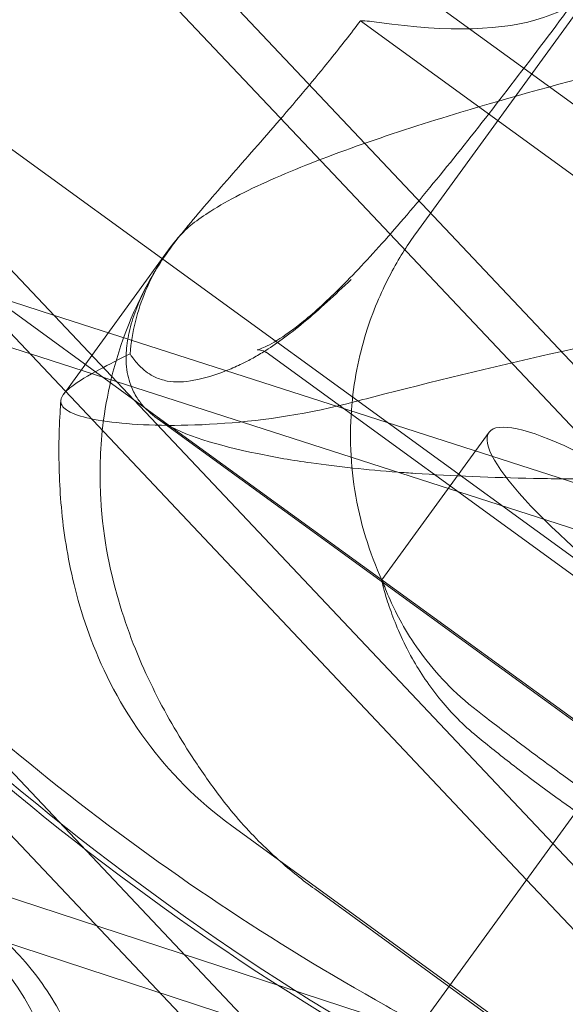
# Model space of a CAD drawing. Units: millimetres. Extents: x -5145 to 3817, y -4895 to 3817.
# Drawn here: x -942 to -924, y -1237 to -1203 of the extents above; entities that cross this region are included whole.
import ezdxf

# ---------------------------------------------------------------- set-up
doc = ezdxf.new("R2010")
doc.units = ezdxf.units.MM
doc.linetypes.add('STRICHPUNKT', pattern=[25.4, 12.7, -6.35, 0, -6.35])
doc.layers.get('0').update_dxf_attribs({"true_color": 0xc2ced6})
doc.layers.add('BEM-SI-AMERICA', color=7, linetype='Continuous')
doc.layers.add('SICHER-AMERICA', color=7, linetype='STRICHPUNKT')
doc.styles.get("Standard").update_dxf_attribs({"font": 'arial.ttf'})
doc.dimstyles.new("America 1-4''", dxfattribs={"dimscale": 50, "dimtxt": 3.5, "dimasz": 4, "dimexe": 2, "dimexo": 0, "dimgap": 1, "dimtad": 0, "dimdec": 4, "dimlfac": 0.039377, "dimzin": 0, "dimdsep": 46, "dimlunit": 4, "dimtxsty": 'Standard', "dimcen": 2, "dimadec": 0, "dimazin": 0, "dimtfac": 1, "dimtdec": 4, "dimtofl": 0, "dimtmove": 0, "dimatfit": 3, "dimfxl": 2, "dimfxlon": 1, "dimtolj": 1, "dimtzin": 0, "dimarcsym": 0})

# ---------------------------------------------------------------- blocks, each defined once
blk = doc.blocks.new('*D37')
at = {"layer": 'BEM-SI-AMERICA', "color": 0, "lineweight": -2, "transparency": 16777216}
for p, q in [((-4274.052, 1987.925), (-4422.145, 1987.925)), ((-4322.145, 1787.925), (-4322.145, 465.237)), ((-4322.145, -1787.925), (-4322.145, -465.237)), ((-4274.052, -1987.925), (-4422.145, -1987.925))]:
    blk.add_line(p, q, dxfattribs=at)
at = {"layer": 'BEM-SI-AMERICA', "color": 0, "transparency": 16777216}
for points in [[(-4355.478, 1787.925), (-4288.811, 1787.925), (-4322.145, 1987.925)], [(-4355.478, -1787.925), (-4288.811, -1787.925), (-4322.145, -1987.925)]]:
    blk.add_solid(points, dxfattribs=at)
at = {"layer": 'BEM-SI-AMERICA', "color": 0, "transparency": 16777216, "insert": (-4322.145, 0), "char_height": 175, "attachment_point": 5, "rotation": 90}
blk.add_mtext('\\A1;13\'-0{\\H1x;\\S9/16;}"', dxfattribs=at)
blk = doc.blocks.new('*D39')
at = {"layer": 'BEM-SI-AMERICA', "color": 0, "lineweight": -2, "transparency": 16777216}
for p, q in [((-4834.676, 3816.925), (-5034.676, 3816.925)), ((-4934.676, 3616.925), (-4934.676, 415.936)), ((-4934.676, -3616.925), (-4934.676, -415.936)), ((-4834.676, -3816.925), (-5034.676, -3816.925))]:
    blk.add_line(p, q, dxfattribs=at)
at = {"layer": 'BEM-SI-AMERICA', "color": 0, "transparency": 16777216}
for points in [[(-4968.01, 3616.925), (-4901.343, 3616.925), (-4934.676, 3816.925)], [(-4968.01, -3616.925), (-4901.343, -3616.925), (-4934.676, -3816.925)]]:
    blk.add_solid(points, dxfattribs=at)
at = {"layer": 'BEM-SI-AMERICA', "color": 0, "transparency": 16777216, "insert": (-4934.676, 0), "char_height": 175, "attachment_point": 5, "rotation": 90}
blk.add_mtext('\\A1;25\'-0{\\H1x;\\S5/8;}"', dxfattribs=at)
blk = doc.blocks.new('*D43')
at = {"layer": 'BEM-SI-AMERICA', "color": 0, "lineweight": -2, "transparency": 16777216}
for p, q in [((-3816.925, -4582.043), (-3816.925, -4782.043)), ((3816.925, -4582.043), (3816.925, -4782.043)), ((-3616.925, -4682.043), (-415.936, -4682.043)), ((3616.925, -4682.043), (415.936, -4682.043))]:
    blk.add_line(p, q, dxfattribs=at)
at = {"layer": 'BEM-SI-AMERICA', "color": 0, "transparency": 16777216}
for points in [[(-3616.925, -4648.709), (-3616.925, -4715.376), (-3816.925, -4682.043)], [(3616.925, -4648.709), (3616.925, -4715.376), (3816.925, -4682.043)]]:
    blk.add_solid(points, dxfattribs=at)
at = {"layer": 'BEM-SI-AMERICA', "color": 0, "transparency": 16777216, "insert": (0, -4682.043), "char_height": 175, "attachment_point": 5}
blk.add_mtext('\\A1;25\'-0{\\H1x;\\S5/8;}"', dxfattribs=at)
blk = doc.blocks.new('*D85')
at = {"layer": 'BEM-SI-AMERICA', "color": 0, "lineweight": -2, "transparency": 16777216}
for p, q in [((-1924.102, -4058.119), (-1924.102, -4258.119)), ((1924.492, -4058.119), (1924.492, -4258.119)), ((-1724.102, -4158.119), (-465.042, -4158.119)), ((1724.492, -4158.119), (465.432, -4158.119))]:
    blk.add_line(p, q, dxfattribs=at)
at = {"layer": 'BEM-SI-AMERICA', "color": 0, "transparency": 16777216}
for points in [[(-1724.102, -4124.786), (-1724.102, -4191.453), (-1924.102, -4158.119)], [(1724.492, -4124.786), (1724.492, -4191.453), (1924.492, -4158.119)]]:
    blk.add_solid(points, dxfattribs=at)
at = {"layer": 'BEM-SI-AMERICA', "color": 0, "transparency": 16777216, "insert": (0.195, -4158.119), "char_height": 175, "attachment_point": 5}
blk.add_mtext('\\A1;12\'-7{\\H1x;\\S9/16;}"', dxfattribs=at)

msp = doc.modelspace()

# ---------------------------------------------------------------- linework, layer by layer
at = {"color": 0, "linetype": 'Continuous', "lineweight": 0}
for p, q in [((-1686.60841, -667.19816, 4013.83538), (-113.35249, -1810.23549, 4013.83538)), ((-980.609, -1190.97791, 4013.83538), (-897.6846, -1278.74399, 4013.83538)), ((-939.96724, -1197.63815, 4013.83538), (-930.48601, -1207.67295, 4013.83538)), ((-941.05754, -1198.66831, 4013.83538), (-931.76957, -1208.49858, 4013.83538)), ((-953.89833, -1199.97884, 4013.83538), (-924.27814, -1231.32845, 4013.83538)), ((-954.79538, -1201.21353, 4013.83538), (-925.17519, -1232.56315, 4013.83538)), ((-929.68138, -1201.68654, 4013.83538), (-896.03535, -1226.13181, 4013.83538)), ((-922.61963, -1201.81678, 4013.83538), (-928.94492, -1210.52279, 4013.83538)), ((-897.19005, -1227.72112, 4013.83538), (-930.83608, -1203.27585, 4013.83538)), ((-930.48601, -1207.67295, 4013.83538), (-917.26097, -1221.67016, 4013.83538)), ((-931.76957, -1208.49858, 4013.83538), (-918.15803, -1222.90485, 4013.83538)), ((-942.12809, -1214.62043, 4013.83538), (-959.40178, -1209.05837, 4013.83538)), ((-937.37805, -1211.07964, 4013.83538), (-940.89714, -1215.92325, 4013.83538)), ((-945.18967, -1211.38009, 4013.83538), (-938.60789, -1216.16204, 4013.83538)), ((-941.30206, -1213.31056, 4013.83538), (-944.26805, -1212.35553, 4013.83538)), ((-921.06682, -1219.82622, 4013.83538), (-941.30206, -1213.31056, 4013.83538)), ((-929.83307, -1238.97417, 4013.83538), (-911.5899, -1213.8646, 4013.83538)), ((-939.1621, -1215.57546, 4013.83538), (-942.12809, -1214.62043, 4013.83538)), ((-904.22395, -1236.25181, 4013.83538), (-934.05455, -1214.57861, 4013.83538)), ((-880.97819, -1253.39368, 4013.83538), (-998.21626, -1215.02791, 4013.83538)), ((-918.92687, -1222.09112, 4013.83538), (-939.1621, -1215.57546, 4013.83538)), ((-940.89714, -1215.92325, 4013.83538), (-940.96781, -1216.02053, 4013.83538)), ((-881.90461, -1254.66878, 4013.83538), (-999.03449, -1216.33842, 4013.83538)), ((-938.60789, -1216.16204, 4013.83538), (-937.26323, -1217.13899, 4013.83538)), ((-907.69153, -1238.68588, 4013.83538), (-937.7853, -1216.82147, 4013.83538)), ((-937.26323, -1217.13899, 4013.83538), (-883.18407, -1256.4298, 4013.83538)), ((-926.45103, -1217.30616, 4013.83538), (-930.11021, -1222.34259, 4013.83538)), ((-948.16271, -1223.13451, 4013.83538), (-896.79553, -1277.50085, 4013.83538)), ((-933.63632, -1231.8802, 4013.83538), (-935.22129, -1230.72866, 4013.83538)), ((-924.27814, -1231.32845, 4013.83538), (-890.738, -1266.82689, 4013.83538)), ((-914.62213, -1245.69483, 4013.83538), (-933.63632, -1231.8802, 4013.83538)), ((-925.17519, -1232.56315, 4013.83538), (-891.63505, -1268.06158, 4013.83538)), ((-927.81977, -1236.2031, 4013.83538), (-932.39473, -1232.87919, 4013.83538)), ((-913.46503, -1246.63242, 4013.83538), (-927.81977, -1236.2031, 4013.83538))]:
    msp.add_line(p, q, dxfattribs=at)
for centre, major_axis, ratio, start_param, end_param in [((-995.43116, -1148.91611, 4013.83538), (72.81153, -52.90067), 0.18759246, -0.34300957, 0.0755362), ((-885.69587, -1160.37071, 4013.83538), (27.81153, -85.59509), 0.99420345, -1.2882493, -0.83367045), ((-949.9681, -1241.21564, 4013.83538), (2.78115, -8.55951), 0.99420345, -0.94523973, 5.33794558)]:
    msp.add_ellipse(centre, major_axis=major_axis, ratio=ratio, start_param=start_param, end_param=end_param, dxfattribs=at)
at = {"color": 0, "linetype": 'Continuous', "lineweight": 0, "extrusion": (-2.25945e-18, -2.75011e-16, -1)}
msp.add_ellipse((-914.61543, -1216.32756, 4013.83538), major_axis=(-17.39387, 12.63738), ratio=0.18759246, start_param=0.2569056, end_param=0.34300957, dxfattribs=at)
at = {"color": 0, "linetype": 'Continuous', "lineweight": 0, "extrusion": (2.26406e-16, -3.37056e-18, -1)}
msp.add_ellipse((-885.49136, -1160.30426, 4013.83538), major_axis=(-27.81153, 85.59509), ratio=0.99420345, start_param=-2.30792221, end_param=-1.85334335, dxfattribs=at)
at = {"color": 0, "linetype": 'Continuous', "lineweight": 0, "extrusion": (1.45934e-16, -1.06027e-16, -1)}
msp.add_ellipse((-919.16988, -1222.59623, 4013.83538), major_axis=(-7.28115, 5.29007), ratio=0.18759246, start_param=0.00000005, end_param=6.28318535, dxfattribs=at)
at = {"color": 0, "linetype": 'Continuous', "lineweight": 0}
for points, knots in [([(-922.06012, -1200.59549, 4013.83538), (-923.48717, -1202.54794, 4013.83538), (-924.88719, -1204.42162, 4013.83538), (-927.51729, -1207.81498, 4013.83538), (-928.77054, -1209.36178, 4013.83538), (-930.45402, -1211.2676, 4013.83538), (-930.98235, -1211.83419, 4013.83538), (-931.94794, -1212.79805, 4013.83538), (-932.38633, -1213.19896, 4013.83538), (-933.47353, -1214.0915, 4013.83538), (-934.01482, -1214.37976, 4013.83538), (-934.44634, -1214.53071, 4013.83538), (-934.3399, -1214.47575, 4013.83538), (-934.1237, -1214.5361, 4013.83538), (-934.06039, -1214.57436, 4013.83538), (-934.05455, -1214.57861, 4013.83538)], [3.99838997, 3.99838997, 3.99838997, 3.99838997, 11.44713511, 11.44713511, 18.89588026, 18.89588026, 22.62025283, 22.62025283, 26.17750736, 26.17750736, 32.56211897, 32.56211897, 38.19612551, 38.19612551, 41.2421157, 41.2421157, 41.2421157, 41.2421157]), ([(-936.56092, -1210.19815, 4013.83538), (-936.3813, -1210.05621, 4013.83538), (-936.17526, -1209.91195, 4013.83538), (-935.65052, -1209.58047, 4013.83538), (-935.31633, -1209.39214, 4013.83538), (-934.5749, -1209.01219, 4013.83538), (-934.16769, -1208.82057, 4013.83538), (-932.85318, -1208.24488, 4013.83538), (-931.8503, -1207.85912, 4013.83538), (-929.70244, -1207.10636, 4013.83538), (-928.55764, -1206.73933, 4013.83538), (-925.7203, -1205.88417, 4013.83538), (-923.86984, -1205.37384, 4013.83538), (-919.96722, -1204.37263, 4013.83538), (-917.91509, -1203.88172, 4013.83538), (-913.73938, -1202.93946, 4013.83538), (-911.61451, -1202.48782, 4013.83538), (-908.47318, -1201.85301, 4013.83538), (-907.43372, -1201.64849, 4013.83538), (-905.84659, -1201.34375, 4013.83538), (-905.28765, -1201.23792, 4013.83538), (-904.73504, -1201.13468, 4013.83538)], [111.28942644, 111.28942644, 111.28942644, 111.28942644, 112.90721735, 112.90721735, 114.96165111, 114.96165111, 117.01608487, 117.01608487, 121.12495239, 121.12495239, 125.23381991, 125.23381991, 131.28317279, 131.28317279, 137.33252568, 137.33252568, 143.38187856, 143.38187856, 146.406555, 146.406555, 148.07321363, 148.07321363, 148.07321363, 148.07321363]), ([(-936.97011, -1210.57608, 4013.83538), (-936.91261, -1210.50487, 4013.83538), (-936.8545, -1210.43351, 4013.83538), (-936.34671, -1209.81464, 4013.83538), (-935.83678, -1209.22519, 4013.83538), (-934.74712, -1207.98059, 4013.83538), (-934.16781, -1207.32515, 4013.83538), (-933.0013, -1205.97297, 4013.83538), (-932.41346, -1205.27484, 4013.83538), (-931.50092, -1204.14011, 4013.83538), (-931.16153, -1203.70583, 4013.83538), (-930.83608, -1203.27585, 4013.83538)], [37.98568502, 37.98568502, 37.98568502, 37.98568502, 38.32292162, 38.32292162, 40.90651845, 40.90651845, 43.49011527, 43.49011527, 46.07371209, 46.07371209, 47.66754749, 47.66754749, 47.66754749, 47.66754749]), ([(-928.77348, -1237.51576, 4013.83538), (-929.16857, -1237.30313, 4013.83538), (-929.56311, -1237.0868, 4013.83538), (-933.80945, -1234.71447, 4013.83538), (-937.56484, -1232.22123, 4013.83538), (-944.67329, -1226.59162, 4013.83538), (-948.04402, -1223.43541, 4013.83538), (-954.14373, -1216.65923, 4013.83538), (-956.91193, -1213.00109, 4013.83538), (-959.33532, -1209.16293, 4013.83538)], [50.03844803, 50.03844803, 50.03844803, 50.03844803, 51.64329356, 51.64329356, 67.33886318, 67.33886318, 83.03443281, 83.03443281, 98.73000243, 98.73000243, 98.73000243, 98.73000243]), ([(-936.56092, -1210.19815, 4013.83538), (-936.72846, -1210.33055, 4013.83538), (-936.89813, -1210.49597, 4013.83538), (-937.45847, -1211.13449, 4013.83538), (-937.85567, -1211.75389, 4013.83538), (-938.44361, -1213.15283, 4013.83538), (-938.63522, -1213.88548, 4013.83538), (-938.69469, -1214.631, 4013.83538)], [0, 0, 0, 0, 1.5426581, 1.5426581, 5.33688989, 5.33688989, 8.82452205, 8.82452205, 8.82452205, 8.82452205]), ([(-938.19617, -1216.46116, 4013.83538), (-938.29253, -1216.35782, 4013.83538), (-938.37808, -1216.24867, 4013.83538), (-938.54108, -1215.9965, 4013.83538), (-938.61398, -1215.85128, 4013.83538), (-938.71194, -1215.58774, 4013.83538), (-938.74472, -1215.47399, 4013.83538), (-938.79527, -1215.23361, 4013.83538), (-938.81252, -1215.10673, 4013.83538), (-938.83406, -1214.7814, 4013.83538), (-938.82843, -1214.57752, 4013.83538), (-938.77657, -1214.12391, 4013.83538), (-938.72549, -1213.87185, 4013.83538), (-938.51488, -1213.13656, 4013.83538), (-938.30206, -1212.63011, 4013.83538), (-937.73212, -1211.60485, 4013.83538), (-937.38708, -1211.09244, 4013.83538), (-936.97011, -1210.57608, 4013.83538)], [7.74064323, 7.74064323, 7.74064323, 7.74064323, 8.77343329, 8.77343329, 9.99495922, 9.99495922, 10.86046084, 10.86046084, 11.75385896, 11.75385896, 13.06813443, 13.06813443, 14.54290727, 14.54290727, 17.18868602, 17.18868602, 19.66271065, 19.66271065, 19.66271065, 19.66271065]), ([(-930.09439, -1222.36722, 4013.83538), (-930.52957, -1221.41934, 4013.83538), (-930.85696, -1220.35657, 4013.83538), (-931.19746, -1218.22296, 4013.83538), (-931.21162, -1217.16041, 4013.83538), (-931.0128, -1215.24292, 4013.83538), (-930.80561, -1214.38807, 4013.83538), (-930.31426, -1212.92695, 4013.83538), (-930.03135, -1212.31721, 4013.83538), (-929.47476, -1211.29158, 4013.83538), (-929.20016, -1210.87411, 4013.83538), (-928.94492, -1210.52279, 4013.83538)], [62.93240662, 62.93240662, 62.93240662, 62.93240662, 63.80081129, 63.80081129, 64.66921596, 64.66921596, 65.53762063, 65.53762063, 66.4060253, 66.4060253, 67.27442998, 67.27442998, 67.27442998, 67.27442998]), ([(-937.95467, -1212.00648, 4013.83538), (-938.66765, -1213.25455, 4013.83538), (-939.12085, -1214.52831, 4013.83538), (-939.50429, -1216.24327, 4013.83538), (-939.58658, -1216.75981, 4013.83538), (-939.63921, -1217.25462, 4013.83538)], [51.10224926, 51.10224926, 51.10224926, 51.10224926, 52.20179964, 52.20179964, 52.70351517, 52.70351517, 52.70351517, 52.70351517]), ([(-931.00073, -1216.25795, 4013.83538), (-930.67082, -1216.17118, 4013.83538), (-930.33762, -1216.08465, 4013.83538), (-928.05012, -1215.49779, 4013.83538), (-925.99799, -1215.00689, 4013.83538), (-921.82228, -1214.06463, 4013.83538), (-919.69741, -1213.61298, 4013.83538), (-916.55609, -1212.97818, 4013.83538), (-915.51663, -1212.77365, 4013.83538), (-913.47006, -1212.3807, 4013.83538), (-912.46295, -1212.19226, 4013.83538), (-911.4805, -1212.0127, 4013.83538)], [130.24461172, 130.24461172, 130.24461172, 130.24461172, 131.28684024, 131.28684024, 137.33619313, 137.33619313, 143.38554601, 143.38554601, 146.41022246, 146.41022246, 149.4348989, 149.4348989, 149.4348989, 149.4348989]), ([(-936.51428, -1215.53445, 4013.83538), (-936.15636, -1215.46171, 4013.83538), (-935.79556, -1215.35624, 4013.83538), (-935.26686, -1215.15021, 4013.83538), (-935.10077, -1215.07815, 4013.83538), (-934.80659, -1214.93734, 4013.83538), (-934.67875, -1214.87175, 4013.83538), (-934.41455, -1214.72718, 4013.83538), (-934.27835, -1214.64769, 4013.83538), (-933.93027, -1214.43218, 4013.83538), (-933.71866, -1214.28951, 4013.83538), (-933.25933, -1213.95657, 4013.83538), (-933.01207, -1213.76291, 4013.83538), (-932.24102, -1213.12211, 4013.83538), (-931.7115, -1212.6296, 4013.83538), (-931.15324, -1212.09507, 4013.83538), (-931.15112, -1212.09304, 4013.83538), (-931.14901, -1212.09102, 4013.83538)], [0, 0, 0, 0, 2.9549111, 2.9549111, 4.30794236, 4.30794236, 5.3481801, 5.3481801, 6.45578878, 6.45578878, 8.17478908, 8.17478908, 10.16931572, 10.16931572, 14.32948684, 14.32948684, 14.34530917, 14.34530917, 14.34530917, 14.34530917]), ([(-938.69469, -1214.631, 4013.83538), (-939.07351, -1214.82221, 4013.83538), (-939.4149, -1214.99518, 4013.83538), (-940.12575, -1215.37524, 4013.83538), (-940.45378, -1215.5692, 4013.83538), (-940.76553, -1215.8089, 4013.83538), (-940.83535, -1215.87046, 4013.83538), (-940.89133, -1215.9294, 4013.83538)], [0.91965374, 0.91965374, 0.91965374, 0.91965374, 3.34917826, 3.34917826, 6.72153347, 6.72153347, 7.95037403, 7.95037403, 7.95037403, 7.95037403]), ([(-938.69469, -1214.631, 4013.83538), (-938.67643, -1214.65945, 4013.83538), (-938.65788, -1214.68731, 4013.83538), (-938.54394, -1214.85209, 4013.83538), (-938.44157, -1214.97405, 4013.83538), (-938.25629, -1215.15306, 4013.83538), (-938.17726, -1215.21843, 4013.83538), (-938.01214, -1215.33375, 4013.83538), (-937.92611, -1215.38359, 4013.83538), (-937.70582, -1215.48687, 4013.83538), (-937.56792, -1215.53114, 4013.83538), (-937.14558, -1215.61087, 4013.83538), (-936.84357, -1215.60137, 4013.83538), (-936.51428, -1215.53445, 4013.83538)], [13.00702247, 13.00702247, 13.00702247, 13.00702247, 13.2851664, 13.2851664, 14.68809287, 14.68809287, 15.65631233, 15.65631233, 16.62746702, 16.62746702, 18.04877731, 18.04877731, 20.76214995, 20.76214995, 20.76214995, 20.76214995]), ([(-935.22129, -1230.72866, 4013.83538), (-936.41822, -1229.85904, 4013.83538), (-937.38674, -1228.84437, 4013.83538), (-939.03019, -1226.63343, 4013.83538), (-939.60901, -1225.45384, 4013.83538), (-940.42285, -1223.32149, 4013.83538), (-940.66088, -1222.35727, 4013.83538), (-940.98083, -1220.57747, 4013.83538), (-941.06149, -1219.75052, 4013.83538), (-941.13388, -1218.16016, 4013.83538), (-941.12424, -1217.39747, 4013.83538), (-941.07478, -1216.50924, 4013.83538), (-941.06583, -1216.36981, 4013.83538), (-941.05578, -1216.23083, 4013.83538)], [85.83858075, 85.83858075, 85.83858075, 85.83858075, 87.26502208, 87.26502208, 89.01266687, 89.01266687, 90.76345083, 90.76345083, 92.5142348, 92.5142348, 94.26501876, 94.26501876, 94.59250056, 94.59250056, 94.59250056, 94.59250056]), ([(-941.05578, -1216.23083, 4013.83538), (-941.06402, -1216.34565, 4013.83538), (-940.99963, -1216.4497, 4013.83538), (-940.56111, -1216.74507, 4013.83538), (-939.93274, -1216.9045, 4013.83538), (-938.06136, -1217.08386, 4013.83538), (-936.8717, -1217.10699, 4013.83538), (-934.10754, -1216.89818, 4013.83538), (-932.58967, -1216.67585, 4013.83538), (-931.00073, -1216.25795, 4013.83538)], [10.1896978, 10.1896978, 10.1896978, 10.1896978, 12.91852434, 12.91852434, 18.61000024, 18.61000024, 24.05412787, 24.05412787, 29.31330463, 29.31330463, 29.31330463, 29.31330463]), ([(-934.34574, -1218.03409, 4013.83538), (-935.73615, -1217.74073, 4013.83538), (-936.83421, -1217.43379, 4013.83538), (-937.83277, -1216.79923, 4013.83538), (-938.03045, -1216.63884, 4013.83538), (-938.19617, -1216.46116, 4013.83538)], [0, 0, 0, 0, 5.96375161, 5.96375161, 7.74064323, 7.74064323, 7.74064323, 7.74064323]), ([(-939.63921, -1217.25462, 4013.83538), (-939.72746, -1218.08415, 4013.83538), (-939.73237, -1218.85257, 4013.83538), (-939.61102, -1220.99638, 4013.83538), (-939.34642, -1222.1802, 4013.83538), (-938.7155, -1224.25904, 4013.83538), (-938.33597, -1225.16955, 4013.83538), (-937.50775, -1226.85701, 4013.83538), (-937.05677, -1227.63362, 4013.83538), (-936.28753, -1228.81199, 4013.83538), (-935.99251, -1229.23371, 4013.83538), (-935.68703, -1229.64471, 4013.83538)], [52.70351517, 52.70351517, 52.70351517, 52.70351517, 53.54462903, 53.54462903, 55.26905284, 55.26905284, 56.99347664, 56.99347664, 58.71790045, 58.71790045, 59.72436828, 59.72436828, 59.72436828, 59.72436828]), ([(-929.56231, -1218.66656, 4013.83538), (-930.61831, -1218.58514, 4013.83538), (-931.612, -1218.48061, 4013.83538), (-933.141, -1218.26298, 4013.83538), (-933.75695, -1218.15832, 4013.83538), (-934.34574, -1218.03409, 4013.83538)], [13.18147902, 13.18147902, 13.18147902, 13.18147902, 16.71017127, 16.71017127, 19.10783251, 19.10783251, 19.10783251, 19.10783251]), ([(-923.9615, -1218.89415, 4013.83538), (-924.28929, -1218.89025, 4013.83538), (-924.61544, -1218.88506, 4013.83538), (-926.33857, -1218.85001, 4013.83538), (-927.69701, -1218.79548, 4013.83538), (-929.1718, -1218.69569, 4013.83538), (-929.36809, -1218.68151, 4013.83538), (-929.56231, -1218.66656, 4013.83538)], [7.38797135, 7.38797135, 7.38797135, 7.38797135, 8.35508564, 8.35508564, 12.53262845, 12.53262845, 13.18147902, 13.18147902, 13.18147902, 13.18147902]), ([(-926.86031, -1227.67557, 4013.83538), (-927.33304, -1227.28653, 4013.83538), (-927.73794, -1226.87296, 4013.83538), (-928.48552, -1225.97113, 4013.83538), (-928.80558, -1225.48437, 4013.83538), (-929.39762, -1224.42933, 4013.83538), (-929.63056, -1223.87113, 4013.83538), (-929.87914, -1223.18169, 4013.83538), (-929.94619, -1222.97024, 4013.83538), (-930.03845, -1222.65718, 4013.83538), (-930.06865, -1222.54348, 4013.83538), (-930.09986, -1222.41467, 4013.83538), (-930.10736, -1222.37909, 4013.83538), (-930.11244, -1222.34134, 4013.83538), (-930.11061, -1222.3373, 4013.83538), (-930.09574, -1222.36178, 4013.83538), (-930.07951, -1222.40066, 4013.83538), (-930.00199, -1222.59457, 4013.83538), (-929.91272, -1222.82675, 4013.83538), (-929.56002, -1223.5944, 4013.83538), (-929.23402, -1224.21255, 4013.83538), (-928.2682, -1225.51928, 4013.83538), (-927.64122, -1226.19449, 4013.83538), (-926.84925, -1226.80686, 4013.83538)], [-22.0234742, -22.0234742, -22.0234742, -22.0234742, -20.03263356, -20.03263356, -17.72125552, -17.72125552, -14.69619855, -14.69619855, -13.07047451, -13.07047451, -11.70345006, -11.70345006, -10.82001456, -10.82001456, -9.99188819, -9.99188819, -8.90747862, -8.90747862, -6.6661352, -6.6661352, -3.30442222, -3.30442222, 0, 0, 0, 0]), ([(-926.84925, -1226.80686, 4013.83538), (-926.77071, -1226.86759, 4013.83538), (-926.69142, -1226.92877, 4013.83538), (-926.17312, -1227.32776, 4013.83538), (-925.71383, -1227.67695, 4013.83538), (-924.78502, -1228.37241, 4013.83538), (-924.31549, -1228.71866, 4013.83538), (-923.85903, -1229.0503, 4013.83538), (-923.40102, -1229.38307, 4013.83538), (-922.92503, -1229.72373, 4013.83538), (-921.97361, -1230.39421, 4013.83538), (-921.49817, -1230.72405, 4013.83538), (-920.96028, -1231.09244, 4013.83538), (-920.88052, -1231.14694, 4013.83538), (-920.80137, -1231.20091, 4013.83538)], [51.33324269, 51.33324269, 51.33324269, 51.33324269, 51.6419874, 51.6419874, 53.33461941, 53.33461941, 55.02725142, 55.02725142, 55.02725142, 56.72567275, 56.72567275, 58.42409408, 58.42409408, 58.72205172, 58.72205172, 58.72205172, 58.72205172]), ([(-921.62414, -1231.47987, 4013.83538), (-922.03773, -1231.21591, 4013.83538), (-922.46207, -1230.93674, 4013.83538), (-923.36422, -1230.32425, 4013.83538), (-923.84163, -1229.98856, 4013.83538), (-924.75675, -1229.32368, 4013.83538), (-925.22354, -1228.97337, 4013.83538), (-926.08484, -1228.30465, 4013.83538), (-926.48147, -1227.98735, 4013.83538), (-926.86031, -1227.67557, 4013.83538)], [24.31975402, 24.31975402, 24.31975402, 24.31975402, 25.81690414, 25.81690414, 27.51362544, 27.51362544, 29.21034674, 29.21034674, 30.70749686, 30.70749686, 30.70749686, 30.70749686]), ([(-932.39473, -1232.87919, 4013.83538), (-932.59361, -1232.7347, 4013.83538), (-932.79737, -1232.57995, 4013.83538), (-933.21426, -1232.24591, 4013.83538), (-933.42742, -1232.06662, 4013.83538), (-933.86215, -1231.6787, 4013.83538), (-934.08373, -1231.47007, 4013.83538), (-934.53332, -1231.0179, 4013.83538), (-934.76101, -1230.77477, 4013.83538), (-935.22211, -1230.24401, 4013.83538), (-935.45518, -1229.95665, 4013.83538), (-935.68703, -1229.64471, 4013.83538)], [5.0821325, 5.0821325, 5.0821325, 5.0821325, 5.31537813, 5.31537813, 5.54862377, 5.54862377, 5.78186941, 5.78186941, 6.01511504, 6.01511504, 6.24836068, 6.24836068, 6.24836068, 6.24836068]), ([(-953.69858, -1233.14812, 4013.83538), (-953.22416, -1232.88184, 4013.83538), (-952.72985, -1232.66022, 4013.83538), (-951.66332, -1232.29448, 4013.83538), (-951.09284, -1232.16098, 4013.83538), (-949.59941, -1231.96592, 4013.83538), (-948.67274, -1231.99302, 4013.83538), (-947.17166, -1232.2741, 4013.83538), (-946.59243, -1232.44361, 4013.83538), (-945.7079, -1232.79912, 4013.83538), (-945.39405, -1232.94588, 4013.83538), (-944.81308, -1233.2567, 4013.83538), (-944.54636, -1233.41651, 4013.83538), (-944.09934, -1233.7138, 4013.83538), (-943.91597, -1233.84513, 4013.83538), (-943.55264, -1234.12437, 4013.83538), (-943.37373, -1234.27224, 4013.83538), (-942.9421, -1234.65473, 4013.83538), (-942.69826, -1234.8948, 4013.83538), (-941.90638, -1235.75726, 4013.83538), (-941.43533, -1236.42453, 4013.83538), (-940.47533, -1238.21761, 4013.83538), (-940.10741, -1239.42655, 4013.83538), (-939.97063, -1241.51646, 4013.83538), (-940.03992, -1242.37125, 4013.83538), (-940.25743, -1243.22615, 4013.83538)], [-21.83262329, -21.83262329, -21.83262329, -21.83262329, -20.20866514, -20.20866514, -18.43607198, -18.43607198, -15.62688954, -15.62688954, -13.81230176, -13.81230176, -12.77657177, -12.77657177, -11.84475516, -11.84475516, -11.16412269, -11.16412269, -10.45634094, -10.45634094, -9.39488789, -9.39488789, -6.78303903, -6.78303903, -2.6916239, -2.6916239, 0, 0, 0, 0])]:
    msp.add_open_spline(points, degree=3, knots=knots, dxfattribs=at)
for points in [[(-940.89133, -1215.9294, 4013.83538), (-940.99321, -1216.03752, 4013.83538), (-941.04894, -1216.13792, 4013.83538), (-941.05578, -1216.23083, 4013.83538)], [(-921.93965, -1218.90244, 4013.83538), (-922.61735, -1218.90459, 4013.83538), (-923.29288, -1218.90207, 4013.83538), (-923.9615, -1218.89415, 4013.83538)]]:
    msp.add_open_spline(points, degree=3, dxfattribs=at)
at = {"layer": 'SICHER-AMERICA'}
msp.add_circle((0, -0.00001), 3816.92527, dxfattribs=at)

# ---------------------------------------------------------------- dimensions: what is measured, and where the dimension line sits
at = {"layer": 'BEM-SI-AMERICA'}
for base, p1, p2, picture, middle in [((-4934.67618, -3816.92528), (0, 3816.92526), (0, -3816.92528), '*D39', (-4934.67618, -0.00001)), ((-4322.14472, -1987.92528), (0.00001, 1987.92526, 4013.83538), (0, -1987.92528, 4013.83538), '*D37', (-4322.14472, -0.00001))]:
    dim = msp.add_linear_dim(base=base, p1=p1, p2=p2, angle=90, dimstyle="America 1-4''", dxfattribs=at)
    dim.commit()
    dim.dimension.update_dxf_attribs({"geometry": picture, "text_midpoint": middle})
for base, p1, p2, picture, middle in [((1924.49178, -4158.11935, 4013.83538), (-1924.10212, -62.62997, 4013.83538), (1924.49178, 35.86374, 4013.83538), '*D85', (0.19483, -4158.11935, 4013.83538)), ((3816.92527, -4682.04257), (-3816.92527, -0.00001), (3816.92527, -0.00001), '*D43', (0, -4682.04257))]:
    dim = msp.add_linear_dim(base=base, p1=p1, p2=p2, dimstyle="America 1-4''", dxfattribs=at)
    dim.commit()
    dim.dimension.update_dxf_attribs({"geometry": picture, "text_midpoint": middle})

doc.saveas('drawing.dxf')
